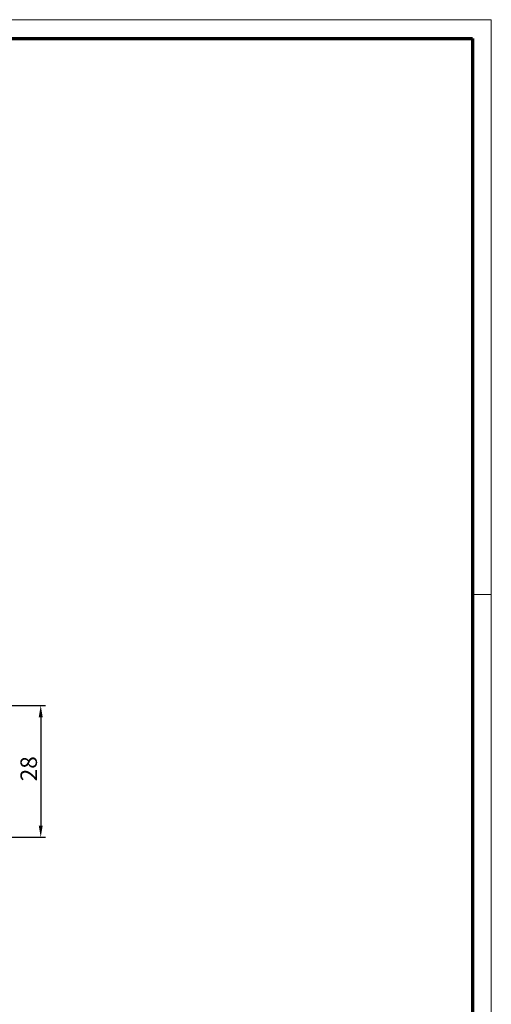
# Model space of a CAD drawing. Units: millimetres. Extents: x 1 to 593, y 1 to 419.
# Drawn here: x 493 to 593, y 210 to 419 of the extents above; entities that cross this region are included whole.
import ezdxf

# ---------------------------------------------------------------- set-up
doc = ezdxf.new("R2010")
doc.units = ezdxf.units.MM
doc.layers.get('0').update_dxf_attribs({"lineweight": 25})
doc.layers.add('Bemaßung (ISO)', color=1, linetype='Continuous', lineweight=25)
doc.layers.add('Rahmen (ISO)', color=7, linetype='Continuous', lineweight=70)
doc.styles.add('3_5', font='isocpeur.ttf')
doc.dimstyles.new('Standard (DIN)', dxfattribs={"dimtxt": 3.5, "dimasz": 2.5, "dimexe": 1, "dimexo": 0, "dimgap": 0.8, "dimtad": 1, "dimdec": 6, "dimrnd": 1e-08, "dimtxsty": '3_5', "dimcen": 0.09, "dimdle": 7, "dimclrd": 256, "dimclre": 256, "dimclrt": 5, "dimadec": 6, "dimazin": 2, "dimtfac": 0.714286, "dimtmove": 0, "dimatfit": 3, "dimfxl": 1, "dimtolj": 1, "dimlwd": -1, "dimlwe": -1, "dimarcsym": 0})

# ---------------------------------------------------------------- blocks, each defined once
blk = doc.blocks.new('*D76')
at = {"layer": 'Bemaßung (ISO)'}
for p, q in [((465.78, 273.45), (498.33, 273.45)), ((497.33, 270.95), (497.33, 247.95)), ((465.78, 245.45), (498.33, 245.45))]:
    blk.add_line(p, q, dxfattribs=at)
for points in [[(496.91, 270.95), (497.75, 270.95), (497.33, 273.45)], [(496.91, 247.95), (497.75, 247.95), (497.33, 245.45)]]:
    blk.add_solid(points, dxfattribs=at)
at = {"layer": 'Defpoints', "color": 0}
for p in [(465.78, 273.45), (465.78, 245.45), (497.33, 245.45)]:
    blk.add_point(p, dxfattribs=at)
at = {"layer": 'Bemaßung (ISO)', "color": 5, "insert": (496.53, 257.35), "char_height": 3.5, "attachment_point": 7, "rotation": 90, "style": '3_5'}
blk.add_mtext('\\A1;28', dxfattribs=at)
blk = doc.blocks.new('Ränder Bopla-A2-Rahmen')
at = {"layer": 'Rahmen (ISO)', "color": 1, "lineweight": 18}
for p, q in [((593, 419), (1, 419)), ((593, 1), (593, 419)), ((589, 297), (593, 297))]:
    blk.add_line(p, q, dxfattribs=at)
at = {"layer": 'Rahmen (ISO)', "color": 91, "lineweight": 70}
for p, q in [((20, 415), (589, 415)), ((589, 415), (589, 5))]:
    blk.add_line(p, q, dxfattribs=at)

msp = doc.modelspace()

# ---------------------------------------------------------------- block references
msp.add_blockref('Ränder Bopla-A2-Rahmen', (0, 0))

# ---------------------------------------------------------------- dimensions: what is measured, and where the dimension line sits
at = {"layer": 'Bemaßung (ISO)'}
dim = msp.add_linear_dim(base=(497.3314423, 245.4547214), p1=(465.7793994, 273.4547214), p2=(465.7793994, 245.4547214), angle=270, dimstyle='Standard (DIN)', override={"dimgap": 0.8, "dimdec": 6, "dimtol": 0, "dimlim": 0, "dimtp": 0, "dimtm": 0, "dimtdec": 2, "dimtofl": 0, "dimatfit": 1}, dxfattribs=at)
dim.commit()
dim.dimension.update_dxf_attribs({"geometry": '*D76', "text_midpoint": (497.3314423, 259.4547214), "dimtype": 160})

doc.saveas('drawing.dxf')
